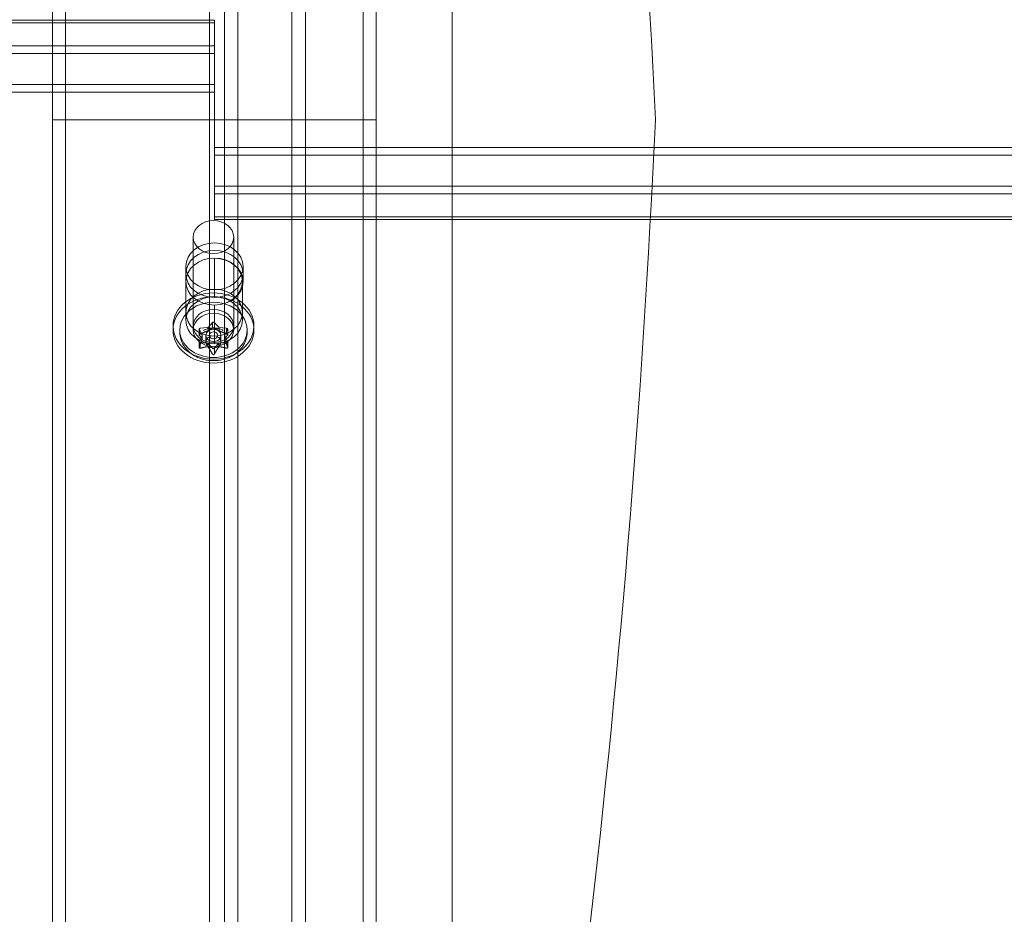
# Model space of a CAD drawing. Extents: x -51 to 455, y -191 to 129.
# Drawn here: x 340 to 349, y -95 to -86 of the extents above; entities that cross this region are included whole.
import ezdxf

# ---------------------------------------------------------------- set-up
doc = ezdxf.new("R2010")
doc.units = 0
doc.header["$MEASUREMENT"] = 0
doc.header["$PDMODE"] = 64
doc.styles.get("Standard").update_dxf_attribs({"font": 'Helvetica LT 57 Condensed_0.ttf'})
doc.dimstyles.new('FEET-METERS', dxfattribs={"dimtxt": 12, "dimasz": 7, "dimexe": 3, "dimexo": 3, "dimgap": 3, "dimtad": 0, "dimdec": 1, "dimzin": 3, "dimdsep": 46, "dimlunit": 4, "dimtxsty": 'Standard', "dimcen": 0.09, "dimadec": 0, "dimazin": 0, "dimtfac": 2, "dimtdec": 1, "dimtofl": 0, "dimtmove": 0, "dimatfit": 3, "dimfxl": 1, "dimfrac": 2, "dimtolj": 1, "dimtzin": 3, "dimarcsym": 0})

# ---------------------------------------------------------------- blocks, each defined once
blk = doc.blocks.new('*D9')
at = {"color": 0, "lineweight": -2, "transparency": 16777216}
for p, q in [((379.6404, 41.3791), (177.2774, 41.3791)), ((180.2774, 34.3791), (180.2774, -38.8324)), ((180.2774, -183.8331), (180.2774, -132.2946)), ((379.6404, -190.8331), (177.2774, -190.8331))]:
    blk.add_line(p, q, dxfattribs=at)
at = {"color": 0, "lineweight": 0, "transparency": 16777216}
for points in [[(179.1107, 34.3791), (181.444, 34.3791), (180.2774, 41.3791)], [(179.1107, -183.8331), (181.444, -183.8331), (180.2774, -190.8331)]]:
    blk.add_solid(points, dxfattribs=at)
at = {"layer": 'Defpoints', "color": 0, "lineweight": 0, "transparency": 16777216}
for p in [(382.6404, 41.3791), (180.2774, -190.8331), (382.6404, -190.8331)]:
    blk.add_point(p, dxfattribs=at)
at = {"color": 0, "lineweight": 0, "transparency": 16777216, "insert": (180.2774, -85.5635), "char_height": 12, "attachment_point": 5, "rotation": 90}
blk.add_mtext('\\A1;19\'-4" [5.9M]', dxfattribs=at)
blk = doc.blocks.new('new block')
at = {"color": 0, "linetype": 'Continuous', "lineweight": 0}
for p, q in [((339.9339, -58.8822), (339.9339, -87.3424)), ((342.9339, -58.8822), (342.9339, -87.3424)), ((340.0539, -58.951), (340.0539, -87.3424)), ((342.8139, -58.951), (342.8139, -87.3424)), ((341.6527, -72.5924), (341.6527, -102.0924)), ((341.6527, -72.5924), (341.6527, -102.0924)), ((342.1527, -102.0924), (342.1527, -72.5924)), ((342.1527, -102.0924), (342.1527, -72.5924)), ((342.2777, -101.9674), (342.2777, -72.7174)), ((341.3895, -100.3424), (341.3895, -74.3424)), ((341.5277, -74.3424), (341.5277, -100.3424)), ((343.6395, -74.8424), (343.6395, -99.8424)), ((341.4339, -86.4193), (323.9964, -86.4193)), ((341.4339, -86.4419), (323.9964, -86.4419)), ((323.9964, -86.4419), (341.4339, -86.4419)), ((341.4339, -86.4419), (341.4339, -86.4193)), ((341.4339, -86.4419), (341.4339, -86.7287)), ((323.9964, -86.6556), (341.4339, -86.6556)), ((341.4339, -86.7273), (323.9964, -86.7273)), ((341.4339, -86.7273), (323.9964, -86.7273)), ((323.9964, -86.7287), (341.4339, -86.7287)), ((323.9964, -86.7287), (341.4339, -86.7287)), ((341.4339, -86.9028), (341.4339, -86.7287)), ((341.4339, -86.9028), (341.4339, -87.3424)), ((341.4339, -87.0141), (323.9964, -87.0141)), ((323.9964, -87.0141), (341.4339, -87.0141)), ((323.9964, -87.0858), (341.4339, -87.0858)), ((342.9339, -87.3424), (339.9339, -87.3424)), ((339.9339, -115.8026), (339.9339, -87.3424)), ((342.9339, -87.3424), (339.9339, -87.3424)), ((340.0539, -115.7337), (340.0539, -87.3424)), ((341.4339, -87.7819), (341.4339, -87.3424)), ((342.8139, -115.7337), (342.8139, -87.3424)), ((342.9339, -115.8026), (342.9339, -87.3424)), ((359.434, -87.599), (341.4339, -87.599)), ((359.434, -87.6707), (341.4339, -87.6707)), ((341.4339, -87.6707), (359.434, -87.6707)), ((341.4339, -87.7819), (341.4339, -87.956)), ((359.309, -87.956), (341.4339, -87.956)), ((341.4339, -88.2428), (341.4339, -87.956)), ((359.309, -87.956), (341.4339, -87.956)), ((341.4339, -87.9575), (359.434, -87.9575)), ((341.4339, -87.9575), (359.434, -87.9575)), ((359.434, -88.0292), (341.4339, -88.0292)), ((341.4339, -88.2428), (341.4339, -88.2654)), ((359.309, -88.2428), (341.4339, -88.2428)), ((341.4339, -88.2428), (359.309, -88.2428)), ((341.4339, -88.2654), (359.3807, -88.2654)), ((341.2377, -89.2897), (341.2377, -88.4293)), ((341.6127, -89.2897), (341.6127, -88.4293)), ((341.4339, -88.9114), (341.4339, -88.6247)), ((341.1683, -88.7017), (341.1683, -88.7705)), ((341.6996, -88.7017), (341.6996, -88.7705)), ((341.1683, -88.7705), (341.1683, -88.8422)), ((341.1683, -88.8422), (341.1683, -89.129)), ((341.6942, -88.8422), (341.6942, -89.129)), ((341.6996, -88.7705), (341.6996, -88.8422)), ((341.4339, -88.9831), (341.4339, -88.9114)), ((341.4339, -88.9831), (341.4339, -88.9832)), ((341.4339, -89.0598), (341.4339, -89.3466)), ((341.1683, -89.129), (341.1683, -89.2007)), ((341.6942, -89.129), (341.6942, -89.2007)), ((341.0502, -89.2538), (341.0502, -89.2897)), ((341.1127, -89.2897), (341.1127, -89.3131)), ((341.2377, -89.2538), (341.2377, -89.2897)), ((341.2931, -89.3378), (341.2931, -89.2827)), ((341.2944, -89.2868), (341.3133, -89.323)), ((341.2944, -89.3344), (341.2944, -89.2868)), ((341.3711, -89.2678), (341.3018, -89.2746)), ((341.4165, -89.2208), (341.3746, -89.2665)), ((341.3746, -89.2985), (341.3746, -89.2665)), ((341.4165, -89.2742), (341.4165, -89.2208)), ((341.475, -89.2657), (341.4332, -89.22)), ((341.5473, -89.2745), (341.478, -89.2676)), ((341.478, -89.2996), (341.478, -89.2676)), ((341.5371, -89.323), (341.5565, -89.2859)), ((341.5473, -89.3279), (341.5473, -89.2745)), ((341.5573, -89.3378), (341.5573, -89.2827)), ((341.6127, -89.2538), (341.6127, -89.2897)), ((341.7377, -89.2897), (341.7377, -89.3131)), ((341.8002, -89.2538), (341.8002, -89.2897)), ((341.2931, -89.4533), (341.2931, -89.3982)), ((341.3213, -89.3425), (341.2939, -89.395)), ((341.2944, -89.3402), (341.2944, -89.3344)), ((341.3133, -89.323), (341.3218, -89.3394)), ((341.3218, -89.3713), (341.3218, -89.3394)), ((341.3219, -89.3723), (341.3219, -89.3404)), ((341.3557, -89.4012), (341.3557, -89.3404)), ((341.4339, -89.3466), (341.4339, -89.4183)), ((341.4947, -89.4012), (341.4947, -89.3404)), ((341.5284, -89.3723), (341.5284, -89.3404)), ((341.556, -89.3941), (341.5286, -89.3415)), ((341.5286, -89.3735), (341.5286, -89.3415)), ((341.5291, -89.3384), (341.5371, -89.323)), ((341.556, -89.4475), (341.556, -89.3941)), ((341.5573, -89.4533), (341.5573, -89.3982)), ((341.3031, -89.4064), (341.3088, -89.4069)), ((341.3031, -89.4227), (341.3031, -89.4064)), ((341.3031, -89.4597), (341.3031, -89.4227)), ((341.3088, -89.4069), (341.3569, -89.4117)), ((341.3569, -89.4117), (341.3724, -89.4133)), ((341.3724, -89.4382), (341.3724, -89.4133)), ((341.3724, -89.4452), (341.3724, -89.4382)), ((341.3754, -89.4151), (341.414, -89.4574)), ((341.414, -89.4574), (341.4172, -89.4609)), ((341.4339, -89.4183), (341.4339, -89.4183)), ((341.4339, -89.46), (341.4363, -89.4574)), ((341.4339, -89.5134), (341.4339, -89.46)), ((341.4363, -89.4574), (341.4758, -89.4143)), ((341.4758, -89.4402), (341.4758, -89.4143)), ((341.4758, -89.4463), (341.4758, -89.4402)), ((341.4793, -89.4131), (341.4935, -89.4117)), ((341.4935, -89.4117), (341.5416, -89.407)), ((341.5416, -89.407), (341.5486, -89.4063))]:
    blk.add_line(p, q, dxfattribs=at)
for centre, start, end in [((237.6395, -92.3424), 2.653531, 11.027439), ((237.6395, -92.3424), 2.653531, 11.027439), ((237.6395, -82.3424), -11.027439, -2.653531), ((237.6395, -82.3424), -11.027439, -2.653531)]:
    blk.add_arc(centre, 108, start, end, dxfattribs=at)
for centre, major_axis, start_param, end_param in [((341.4252, -88.4293), (-0.1875, 0), -4.712389, 1.570796), ((341.4339, -88.7705), (0.2656, 0), -3.141592653589793, 3.141592653589793), ((341.4339, -88.8422), (-0.2656, 0), -1.570796, 1.570796), ((341.4286, -88.8422), (0.2656, 0), -1.550619, 1.550619), ((341.4339, -89.129), (-0.2656, 0), -1.570796, 1.570796), ((341.4286, -89.129), (0.2656, 0), -1.550619, 1.550619), ((341.4252, -89.2538), (-0.375, 0), -1.570796, 0), ((341.4252, -89.2897), (0.3125, 0), 0, 3.141593), ((341.4339, -89.2007), (-0.2656, 0), -1.570796, 1.570796), ((341.4252, -89.2538), (0.375, 0), 0, 1.570796), ((341.4286, -89.2007), (0.2656, 0), -1.550619, 1.550619), ((341.4252, -89.2538), (-0.1875, 0), -1.570796, 4.712389), ((341.4252, -89.2897), (-0.1875, 0), -1.570796, 4.712389), ((341.4252, -89.2249), (-0.01, 0), -2.493245, -0.523599), ((341.4252, -89.2538), (-0.375, 0), 0, 3.141593), ((341.4252, -89.2897), (-0.3125, 0), 0, 1.570796), ((341.3031, -89.2827), (-0.01, 0), -1.446047, 0.523599), ((341.4252, -89.2897), (0.3125, 0), -1.570796, 0), ((341.5473, -89.2827), (0.01, 0), -0.398849, 1.570796), ((341.3031, -89.3982), (-0.01, 0), -0.398849, 1.570796), ((341.4252, -89.4012), (-0.0695, 0), -4.712389, 1.570796), ((341.5473, -89.3982), (0.01, 0), -1.446047, 0.523599), ((341.4252, -89.4559), (0.01, 0), -2.493245, -0.523599)]:
    blk.add_ellipse(centre, major_axis=major_axis, ratio=0.819152, start_param=start_param, end_param=end_param, dxfattribs=at)
at = {"color": 0, "linetype": 'Continuous', "lineweight": 0, "extrusion": (0, 0, -1)}
for centre, major_axis, start_param, end_param in [((341.4339, -88.7017), (-0.2656, 0), -3.141592653589793, 3.141592653589793), ((341.4339, -88.8422), (0.2656, 0), -3.141592653589793, 3.141592653589793), ((341.4339, -89.129), (-0.2656, 0), -1.570796, 1.570796), ((341.4286, -89.129), (0.2656, 0), -1.550619, 1.550619), ((341.4252, -89.2897), (0.375, 0), -1.570796, 4.712389), ((341.4252, -89.2897), (0.1875, 0), -1.570796, 4.712389), ((341.4252, -89.3404), (-0.0695, 0), 0, 1.570796), ((341.3709, -89.2634), (-0.00529, 0), -2.346081, -1.605426), ((341.4252, -89.3404), (-0.0395, 0), -3.141592653589793, 3.141592653589793), ((341.4252, -89.3404), (0.0695, 0), -1.570796, 0), ((341.4795, -89.2634), (-0.00529, 0), -1.298884, -0.558229), ((341.3167, -89.3404), (0.00529, 0), 0, 0.488969), ((341.3167, -89.3404), (0.00529, 0), -0.251686, 0), ((341.4252, -89.3404), (0.0695, 0), 0, 3.141593), ((341.5337, -89.3404), (-0.00529, 0), 0, 0.488969), ((341.5337, -89.3404), (-0.00529, 0), -0.251686, 0), ((341.3709, -89.4174), (0.00529, 0), -1.298884, -0.558229), ((341.4795, -89.4174), (0.00529, 0), -2.346081, -1.605426)]:
    blk.add_ellipse(centre, major_axis=major_axis, ratio=0.819152, start_param=start_param, end_param=end_param, dxfattribs=at)
at = {"color": 0, "linetype": 'Continuous', "lineweight": 0}
blk.add_ellipse((341.4339, -88.7705), major_axis=(-0.2656, 0), ratio=0.819152, dxfattribs=at)
for points, weights in [([(341.3711, -89.3), (341.3425, -89.3088), (341.3018, -89.3284)], [1.2877924798, 1.2144124615, 1.05685445761]), ([(341.4165, -89.2742), (341.392, -89.2854), (341.3746, -89.2985)], [1.06120691497, 1.21890298912, 1.29071555247]), ([(341.475, -89.2979), (341.4577, -89.285), (341.4332, -89.2739)], [1.2877924798, 1.2144124615, 1.05685445761]), ([(341.5473, -89.3279), (341.5067, -89.3083), (341.478, -89.2996)], [1.06120691497, 1.21890298912, 1.29071555247]), ([(341.3213, -89.3747), (341.31, -89.4024), (341.2939, -89.4489)], [1.2877924798, 1.2144124615, 1.05685445761]), ([(341.2944, -89.3402), (341.3105, -89.3554), (341.3218, -89.3713)], [1.06120691497, 1.21890298912, 1.29071555247]), ([(341.556, -89.4475), (341.5399, -89.4011), (341.5286, -89.3735)], [1.06120691497, 1.21890298912, 1.29071555247]), ([(341.5291, -89.3706), (341.5404, -89.3549), (341.5565, -89.3397)], [1.2877924798, 1.2144124615, 1.05685445761]), ([(341.3031, -89.4597), (341.3437, -89.4482), (341.3724, -89.4452)], [1.06120691497, 1.21890298912, 1.29071555247]), ([(341.3754, -89.4473), (341.3927, -89.4723), (341.4172, -89.5148)], [1.2877924798, 1.2144124615, 1.05685445761]), ([(341.4339, -89.5134), (341.4584, -89.4711), (341.4758, -89.4463)], [1.06120691497, 1.21890298912, 1.29071555247]), ([(341.4793, -89.4453), (341.5079, -89.4485), (341.5486, -89.4602)], [1.2877924798, 1.2144124615, 1.05685445761])]:
    blk.add_rational_spline(points, weights, degree=2, dxfattribs=at)
for points, knots in [([(341.3339, -89.2949), (341.3451, -89.2887), (341.3568, -89.2837), (341.381, -89.2762), (341.3936, -89.2737), (341.4189, -89.2712), (341.4315, -89.2712), (341.4568, -89.2737), (341.4694, -89.2762), (341.4936, -89.2837), (341.5053, -89.2887), (341.5165, -89.2949)], [-0.2314169, -0.2314169, -0.2314169, -0.2314169, -0.2057991, -0.2057991, -0.1801814, -0.1801814, -0.1545636, -0.1545636, -0.1289458, -0.1289458, -0.1033281, -0.1033281, -0.1033281, -0.1033281]), ([(341.5165, -89.2949), (341.5058, -89.2889), (341.4943, -89.284), (341.4701, -89.2765), (341.4574, -89.274), (341.4317, -89.2714), (341.4187, -89.2714), (341.393, -89.274), (341.3803, -89.2765), (341.3561, -89.284), (341.3446, -89.2889), (341.3339, -89.2949)], [5.681967, 5.681967, 5.681967, 5.681967, 5.922454, 5.922454, 6.162942, 6.162942, 6.403429, 6.403429, 6.643916, 6.643916, 6.884404, 6.884404, 6.884404, 6.884404]), ([(341.3711, -89.3), (341.3713, -89.2999), (341.3715, -89.2998), (341.3724, -89.2996), (341.373, -89.2993), (341.374, -89.2989), (341.3743, -89.2987), (341.3746, -89.2985)], [0.006463967, 0.006463967, 0.006463967, 0.006463967, 0.007125803, 0.007125803, 0.009029787, 0.009029787, 0.010339612, 0.010339612, 0.010339612, 0.010339612]), ([(341.4165, -89.2742), (341.4169, -89.274), (341.4174, -89.2738), (341.418, -89.2736), (341.4181, -89.2735), (341.4182, -89.2735)], [0.007300399, 0.007300399, 0.007300399, 0.007300399, 0.009949303, 0.009949303, 0.010414835, 0.010414835, 0.010414835, 0.010414835]), ([(341.4182, -89.2735), (341.4182, -89.2735), (341.4183, -89.2734), (341.419, -89.2732), (341.4197, -89.2731), (341.4212, -89.2728), (341.4219, -89.2727), (341.4233, -89.2726), (341.4241, -89.2726), (341.4249, -89.2726), (341.425, -89.2726), (341.4251, -89.2726), (341.4251, -89.2726), (341.4251, -89.2726), (341.4252, -89.2726), (341.4252, -89.2726), (341.4252, -89.2726), (341.4253, -89.2726), (341.4253, -89.2726), (341.4254, -89.2726), (341.4255, -89.2726), (341.426, -89.2726), (341.4265, -89.2726), (341.4276, -89.2727), (341.4282, -89.2727), (341.4296, -89.2729), (341.4303, -89.273), (341.4314, -89.2732), (341.4318, -89.2734), (341.4322, -89.2735)], [0, 0, 0, 0, 0.00041393, 0.00041393, 0.00331032, 0.00331032, 0.00567645, 0.00567645, 0.00794407, 0.00794407, 0.00816309, 0.00816309, 0.00825092, 0.00825092, 0.00831521, 0.00831521, 0.00838441, 0.00838441, 0.0084776, 0.0084776, 0.00868657, 0.00868657, 0.01011525, 0.01011525, 0.0121263, 0.0121263, 0.01466595, 0.01466595, 0.01664838, 0.01664838, 0.01664838, 0.01664838]), ([(341.4322, -89.2735), (341.4323, -89.2735), (341.4324, -89.2736), (341.4327, -89.2737), (341.433, -89.2738), (341.4332, -89.2739)], [0.026417714, 0.026417714, 0.026417714, 0.026417714, 0.026883246, 0.026883246, 0.028070805, 0.028070805, 0.028070805, 0.028070805]), ([(341.475, -89.2979), (341.4751, -89.298), (341.4752, -89.2981), (341.4758, -89.2985), (341.4763, -89.2988), (341.4772, -89.2992), (341.4776, -89.2994), (341.478, -89.2996)], [0.006463967, 0.006463967, 0.006463967, 0.006463967, 0.007125803, 0.007125803, 0.009029787, 0.009029787, 0.010339612, 0.010339612, 0.010339612, 0.010339612]), ([(341.1127, -89.3131), (341.1127, -89.3346), (341.1159, -89.3561), (341.1283, -89.3976), (341.1375, -89.4176), (341.1612, -89.455), (341.1758, -89.4723), (341.2091, -89.5035), (341.2279, -89.5173), (341.2688, -89.5407), (341.2908, -89.5503), (341.3138, -89.5576)], [1.570796, 1.570796, 1.570796, 1.570796, 1.810805, 1.810805, 2.050813, 2.050813, 2.290821, 2.290821, 2.530829, 2.530829, 2.770838, 2.770838, 2.770838, 2.770838]), ([(341.2934, -89.3391), (341.2934, -89.3391), (341.2934, -89.339), (341.2931, -89.3385), (341.293, -89.338), (341.2932, -89.337), (341.2933, -89.3365), (341.2937, -89.3355), (341.294, -89.3351), (341.2943, -89.3346), (341.2943, -89.3346), (341.2944, -89.3345), (341.2944, -89.3345), (341.2944, -89.3344), (341.2944, -89.3344), (341.2944, -89.3344), (341.2944, -89.3344), (341.2945, -89.3343), (341.2945, -89.3343), (341.2945, -89.3342), (341.2946, -89.3342), (341.2949, -89.3338), (341.2952, -89.3335), (341.2959, -89.3326), (341.2964, -89.3322), (341.2975, -89.3312), (341.2982, -89.3307), (341.2994, -89.3298), (341.2999, -89.3295), (341.3005, -89.3292)], [0, 0, 0, 0, 0.00041176, 0.00041176, 0.00365422, 0.00365422, 0.00610875, 0.00610875, 0.00796436, 0.00796436, 0.00817423, 0.00817423, 0.00825796, 0.00825796, 0.00832097, 0.00832097, 0.00839048, 0.00839048, 0.00848722, 0.00848722, 0.00871815, 0.00871815, 0.01015814, 0.01015814, 0.01218673, 0.01218673, 0.01468858, 0.01468858, 0.01665151, 0.01665151, 0.01665151, 0.01665151]), ([(341.2944, -89.3402), (341.2941, -89.3399), (341.2937, -89.3397), (341.2935, -89.3393), (341.2935, -89.3392), (341.2934, -89.3391)], [0.007300399, 0.007300399, 0.007300399, 0.007300399, 0.009949303, 0.009949303, 0.010414835, 0.010414835, 0.010414835, 0.010414835]), ([(341.3005, -89.3292), (341.3006, -89.3291), (341.3007, -89.329), (341.3012, -89.3288), (341.3015, -89.3286), (341.3018, -89.3284)], [0.026417714, 0.026417714, 0.026417714, 0.026417714, 0.026883246, 0.026883246, 0.028070805, 0.028070805, 0.028070805, 0.028070805]), ([(341.3213, -89.3747), (341.3214, -89.3745), (341.3215, -89.3743), (341.3218, -89.3734), (341.3219, -89.3728), (341.3219, -89.372), (341.3219, -89.3716), (341.3218, -89.3713)], [0.006463967, 0.006463967, 0.006463967, 0.006463967, 0.007125803, 0.007125803, 0.009029787, 0.009029787, 0.010339612, 0.010339612, 0.010339612, 0.010339612]), ([(341.5291, -89.3706), (341.529, -89.3707), (341.5289, -89.3708), (341.5286, -89.3713), (341.5284, -89.3718), (341.5284, -89.3727), (341.5285, -89.3731), (341.5286, -89.3735)], [0.006463967, 0.006463967, 0.006463967, 0.006463967, 0.007125803, 0.007125803, 0.009029787, 0.009029787, 0.010339612, 0.010339612, 0.010339612, 0.010339612]), ([(341.5366, -89.5576), (341.5596, -89.5503), (341.5816, -89.5407), (341.6225, -89.5173), (341.6413, -89.5035), (341.6746, -89.4723), (341.6892, -89.455), (341.7129, -89.4176), (341.7221, -89.3976), (341.7345, -89.3561), (341.7377, -89.3346), (341.7377, -89.3131)], [3.512348, 3.512348, 3.512348, 3.512348, 3.752356, 3.752356, 3.992364, 3.992364, 4.232372, 4.232372, 4.472381, 4.472381, 4.712389, 4.712389, 4.712389, 4.712389]), ([(341.5473, -89.3279), (341.5481, -89.3282), (341.5488, -89.3285), (341.5497, -89.329), (341.5498, -89.3291), (341.5499, -89.3292)], [0.007300399, 0.007300399, 0.007300399, 0.007300399, 0.009949303, 0.009949303, 0.010414835, 0.010414835, 0.010414835, 0.010414835]), ([(341.5499, -89.3292), (341.5501, -89.3292), (341.5502, -89.3293), (341.5511, -89.3299), (341.552, -89.3305), (341.5534, -89.3316), (341.554, -89.3322), (341.555, -89.3332), (341.5554, -89.3337), (341.5558, -89.3342), (341.5559, -89.3343), (341.5559, -89.3343), (341.5559, -89.3343), (341.5559, -89.3344), (341.556, -89.3344), (341.556, -89.3344), (341.556, -89.3344), (341.556, -89.3345), (341.556, -89.3345), (341.5561, -89.3346), (341.5561, -89.3346), (341.5564, -89.335), (341.5566, -89.3353), (341.5569, -89.3361), (341.5571, -89.3365), (341.5573, -89.3374), (341.5573, -89.3379), (341.5572, -89.3386), (341.5571, -89.3389), (341.557, -89.3391)], [0, 0, 0, 0, 0.00041133, 0.00041133, 0.0035034, 0.0035034, 0.00594033, 0.00594033, 0.00795678, 0.00795678, 0.00816734, 0.00816734, 0.00825334, 0.00825334, 0.00831687, 0.00831687, 0.00838579, 0.00838579, 0.00847957, 0.00847957, 0.00869405, 0.00869405, 0.01012524, 0.01012524, 0.01214061, 0.01214061, 0.01467168, 0.01467168, 0.01664979, 0.01664979, 0.01664979, 0.01664979]), ([(341.557, -89.3391), (341.5569, -89.3392), (341.5569, -89.3393), (341.5568, -89.3395), (341.5567, -89.3396), (341.5565, -89.3397)], [0.026417714, 0.026417714, 0.026417714, 0.026417714, 0.026883246, 0.026883246, 0.028070805, 0.028070805, 0.028070805, 0.028070805]), ([(341.3005, -89.4605), (341.3003, -89.4605), (341.3002, -89.4605), (341.2992, -89.4606), (341.2984, -89.4605), (341.297, -89.4601), (341.2964, -89.4599), (341.2954, -89.4592), (341.295, -89.4588), (341.2946, -89.4583), (341.2945, -89.4583), (341.2945, -89.4582), (341.2945, -89.4582), (341.2945, -89.4581), (341.2944, -89.4581), (341.2944, -89.4581), (341.2944, -89.4581), (341.2944, -89.458), (341.2944, -89.458), (341.2943, -89.4579), (341.2943, -89.4579), (341.294, -89.4575), (341.2938, -89.4571), (341.2935, -89.4561), (341.2933, -89.4555), (341.2931, -89.4541), (341.2931, -89.4533), (341.2932, -89.4518), (341.2933, -89.4511), (341.2934, -89.4505)], [0, 0, 0, 0, 0.00041106, 0.00041106, 0.0035373, 0.0035373, 0.00597776, 0.00597776, 0.00795862, 0.00795862, 0.008168, 0.008168, 0.00825376, 0.00825376, 0.00831721, 0.00831721, 0.00838612, 0.00838612, 0.00848005, 0.00848005, 0.00869554, 0.00869554, 0.01012717, 0.01012717, 0.01214334, 0.01214334, 0.01467282, 0.01467282, 0.01665013, 0.01665013, 0.01665013, 0.01665013]), ([(341.2934, -89.4505), (341.2935, -89.4503), (341.2935, -89.4502), (341.2936, -89.4496), (341.2937, -89.4493), (341.2939, -89.4489)], [0.026417714, 0.026417714, 0.026417714, 0.026417714, 0.026883246, 0.026883246, 0.028070805, 0.028070805, 0.028070805, 0.028070805]), ([(341.3031, -89.4597), (341.3023, -89.4601), (341.3016, -89.4603), (341.3007, -89.4604), (341.3006, -89.4605), (341.3005, -89.4605)], [0.007300399, 0.007300399, 0.007300399, 0.007300399, 0.009949303, 0.009949303, 0.010414835, 0.010414835, 0.010414835, 0.010414835]), ([(341.3754, -89.4473), (341.3753, -89.4471), (341.3752, -89.4469), (341.3746, -89.4462), (341.3741, -89.4458), (341.3732, -89.4454), (341.3728, -89.4453), (341.3724, -89.4452)], [0.006463967, 0.006463967, 0.006463967, 0.006463967, 0.007125803, 0.007125803, 0.009029787, 0.009029787, 0.010339612, 0.010339612, 0.010339612, 0.010339612]), ([(341.4793, -89.4453), (341.4791, -89.4453), (341.4789, -89.4452), (341.478, -89.4452), (341.4774, -89.4453), (341.4764, -89.4457), (341.4761, -89.446), (341.4758, -89.4463)], [0.006463967, 0.006463967, 0.006463967, 0.006463967, 0.007125803, 0.007125803, 0.009029787, 0.009029787, 0.010339612, 0.010339612, 0.010339612, 0.010339612]), ([(341.5499, -89.4605), (341.5498, -89.4605), (341.5497, -89.4604), (341.5492, -89.4604), (341.5489, -89.4603), (341.5486, -89.4602)], [0.026417714, 0.026417714, 0.026417714, 0.026417714, 0.026883246, 0.026883246, 0.028070805, 0.028070805, 0.028070805, 0.028070805]), ([(341.557, -89.4505), (341.557, -89.4506), (341.557, -89.4508), (341.5573, -89.4519), (341.5574, -89.453), (341.5572, -89.4549), (341.5571, -89.4556), (341.5567, -89.4569), (341.5564, -89.4574), (341.5561, -89.4579), (341.5561, -89.4579), (341.556, -89.458), (341.556, -89.458), (341.556, -89.4581), (341.556, -89.4581), (341.556, -89.4581), (341.5559, -89.4581), (341.5559, -89.4582), (341.5559, -89.4582), (341.5559, -89.4583), (341.5558, -89.4583), (341.5555, -89.4587), (341.5552, -89.459), (341.5545, -89.4596), (341.554, -89.4599), (341.5529, -89.4603), (341.5523, -89.4605), (341.551, -89.4606), (341.5505, -89.4605), (341.5499, -89.4605)], [0, 0, 0, 0, 0.00041232, 0.00041232, 0.00367036, 0.00367036, 0.0061271, 0.0061271, 0.00796491, 0.00796491, 0.00815345, 0.00815345, 0.00825503, 0.00825503, 0.00831852, 0.00831852, 0.00838777, 0.00838777, 0.00848273, 0.00848273, 0.00870295, 0.00870295, 0.01013563, 0.01013563, 0.01215525, 0.01215525, 0.01467787, 0.01467787, 0.0166517, 0.0166517, 0.0166517, 0.0166517]), ([(341.556, -89.4475), (341.5563, -89.4483), (341.5566, -89.4492), (341.5569, -89.4502), (341.5569, -89.4503), (341.557, -89.4505)], [0.007300399, 0.007300399, 0.007300399, 0.007300399, 0.009949303, 0.009949303, 0.010414835, 0.010414835, 0.010414835, 0.010414835]), ([(341.3138, -89.5576), (341.3288, -89.5624), (341.3438, -89.5661), (341.3735, -89.5716), (341.3883, -89.5734), (341.4178, -89.5752), (341.4326, -89.5752), (341.4621, -89.5734), (341.4769, -89.5716), (341.5066, -89.5661), (341.5216, -89.5624), (341.5366, -89.5576)], [2.7708377, 2.7708377, 2.7708377, 2.7708377, 2.9191397, 2.9191397, 3.0674417, 3.0674417, 3.2157436, 3.2157436, 3.3640456, 3.3640456, 3.5123476, 3.5123476, 3.5123476, 3.5123476]), ([(341.4182, -89.5161), (341.4181, -89.516), (341.418, -89.5159), (341.4177, -89.5154), (341.4174, -89.5151), (341.4172, -89.5148)], [0.026417714, 0.026417714, 0.026417714, 0.026417714, 0.026883246, 0.026883246, 0.028070805, 0.028070805, 0.028070805, 0.028070805]), ([(341.4322, -89.5161), (341.4322, -89.5162), (341.4321, -89.5164), (341.4313, -89.5172), (341.4306, -89.5179), (341.4292, -89.5189), (341.4285, -89.5193), (341.427, -89.5198), (341.4263, -89.5199), (341.4255, -89.5199), (341.4254, -89.52), (341.4253, -89.52), (341.4253, -89.52), (341.4253, -89.52), (341.4252, -89.52), (341.4252, -89.52), (341.4252, -89.52), (341.4251, -89.52), (341.4251, -89.52), (341.425, -89.52), (341.4249, -89.5199), (341.4244, -89.5199), (341.4239, -89.5199), (341.4228, -89.5196), (341.4222, -89.5193), (341.4208, -89.5186), (341.4201, -89.5182), (341.419, -89.5171), (341.4186, -89.5167), (341.4182, -89.5161)], [0, 0, 0, 0, 0.00041348, 0.00041348, 0.00335938, 0.00335938, 0.00572359, 0.00572359, 0.00794646, 0.00794646, 0.00816387, 0.00816387, 0.00825132, 0.00825132, 0.00831543, 0.00831543, 0.00838451, 0.00838451, 0.0084777, 0.0084777, 0.00868732, 0.00868732, 0.01011652, 0.01011652, 0.01212817, 0.01212817, 0.01466672, 0.01466672, 0.01664861, 0.01664861, 0.01664861, 0.01664861]), ([(341.4339, -89.5134), (341.4335, -89.5143), (341.433, -89.515), (341.4324, -89.5159), (341.4323, -89.516), (341.4322, -89.5161)], [0.007300399, 0.007300399, 0.007300399, 0.007300399, 0.009949303, 0.009949303, 0.010414835, 0.010414835, 0.010414835, 0.010414835])]:
    blk.add_open_spline(points, degree=3, knots=knots, dxfattribs=at)
blk = doc.blocks.new('B311311r0')
at = {"lineweight": 0}
blk.add_blockref('new block', (439.7194, 361.1972), dxfattribs=at)

msp = doc.modelspace()

# ---------------------------------------------------------------- block references
at = {"lineweight": 0}
msp.add_blockref('B311311r0', (-439.7194, -361.1972), dxfattribs=at)

# ---------------------------------------------------------------- dimensions: what is measured, and where the dimension line sits
dim = msp.add_linear_dim(base=(180.2774, -190.8331), p1=(382.6404, 41.3791), p2=(382.6404, -190.8331), angle=90, dimstyle='FEET-METERS', dxfattribs=at)
dim.commit()
dim.dimension.update_dxf_attribs({"geometry": '*D9', "text_midpoint": (180.2774, -85.5635), "dimtype": 160})

doc.saveas('drawing.dxf')
